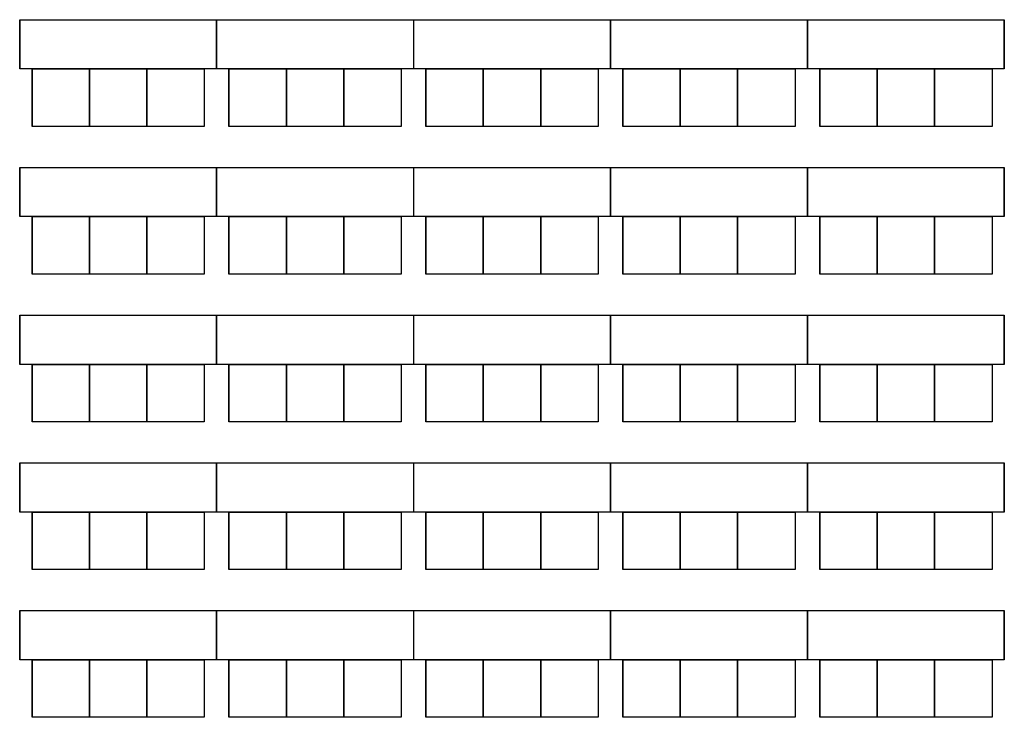
# Model space of a CAD drawing. Extents: x -12584 to -8243, y -3546 to -612.
# Drawn here: x -11498 to -11138, y -2253 to -1998 of the extents above; entities that cross this region are included whole.
import ezdxf

# ---------------------------------------------------------------- set-up
doc = ezdxf.new("R2010")
doc.units = 0
doc.header["$MEASUREMENT"] = 0

msp = doc.modelspace()

# ---------------------------------------------------------------- linework, layer by layer
for p, q in [((-11498.25, -2016.43), (-11498.25, -1998.43)), ((-11498.25, -1998.43), (-11426.25, -1998.43)), ((-11498.25, -1998.43), (-11498.25, -2016.43)), ((-11426.25, -2016.43), (-11426.25, -1998.43)), ((-11426.25, -1998.43), (-11354.25, -1998.43)), ((-11426.25, -1998.43), (-11426.25, -2016.43)), ((-11354.25, -1998.43), (-11354.25, -2016.43)), ((-11354.25, -1998.43), (-11282.25, -1998.43)), ((-11354.25, -1998.43), (-11354.25, -2016.43)), ((-11282.25, -2016.43), (-11282.25, -1998.43)), ((-11282.25, -1998.43), (-11210.25, -1998.43)), ((-11282.25, -1998.43), (-11282.25, -2016.43)), ((-11210.25, -2016.43), (-11210.25, -1998.43)), ((-11210.25, -1998.43), (-11210.25, -2016.43)), ((-11210.25, -2016.43), (-11210.25, -1998.43)), ((-11210.25, -1998.43), (-11138.25, -1998.43)), ((-11210.25, -1998.43), (-11210.25, -2016.43)), ((-11138.25, -2016.43), (-11138.25, -1998.43)), ((-11138.25, -1998.43), (-11138.25, -2016.43)), ((-11426.25, -2016.43), (-11498.25, -2016.43)), ((-11493.75, -2016.43), (-11493.75, -2037.43)), ((-11493.75, -2016.43), (-11472.75, -2016.43)), ((-11493.75, -2037.43), (-11493.75, -2016.43)), ((-11493.75, -2016.43), (-11493.75, -2037.43)), ((-11493.75, -2016.43), (-11472.75, -2016.43)), ((-11493.75, -2037.43), (-11493.75, -2016.43)), ((-11472.75, -2016.43), (-11472.75, -2037.43)), ((-11472.75, -2016.43), (-11451.75, -2016.43)), ((-11472.75, -2037.43), (-11472.75, -2016.43)), ((-11472.75, -2016.43), (-11451.75, -2016.43)), ((-11472.75, -2037.43), (-11472.75, -2016.43)), ((-11472.75, -2016.43), (-11472.75, -2037.43)), ((-11472.75, -2016.43), (-11451.75, -2016.43)), ((-11472.75, -2037.43), (-11472.75, -2016.43)), ((-11472.75, -2016.43), (-11451.75, -2016.43)), ((-11472.75, -2037.43), (-11472.75, -2016.43)), ((-11451.75, -2016.43), (-11451.75, -2037.43)), ((-11451.75, -2016.43), (-11451.75, -2037.43)), ((-11451.75, -2016.43), (-11430.75, -2016.43)), ((-11451.75, -2037.43), (-11451.75, -2016.43)), ((-11451.75, -2016.43), (-11451.75, -2037.43)), ((-11451.75, -2016.43), (-11451.75, -2037.43)), ((-11451.75, -2016.43), (-11430.75, -2016.43)), ((-11451.75, -2037.43), (-11451.75, -2016.43)), ((-11430.75, -2016.43), (-11430.75, -2037.43)), ((-11430.75, -2016.43), (-11430.75, -2037.43)), ((-11354.25, -2016.43), (-11426.25, -2016.43)), ((-11421.75, -2016.43), (-11421.75, -2037.43)), ((-11421.75, -2016.43), (-11400.75, -2016.43)), ((-11421.75, -2037.43), (-11421.75, -2016.43)), ((-11421.75, -2016.43), (-11421.75, -2037.43)), ((-11421.75, -2016.43), (-11400.75, -2016.43)), ((-11421.75, -2037.43), (-11421.75, -2016.43)), ((-11400.75, -2016.43), (-11400.75, -2037.43)), ((-11400.75, -2016.43), (-11379.75, -2016.43)), ((-11400.75, -2037.43), (-11400.75, -2016.43)), ((-11400.75, -2016.43), (-11379.75, -2016.43)), ((-11400.75, -2037.43), (-11400.75, -2016.43)), ((-11400.75, -2016.43), (-11400.75, -2037.43)), ((-11400.75, -2016.43), (-11379.75, -2016.43)), ((-11400.75, -2037.43), (-11400.75, -2016.43)), ((-11400.75, -2016.43), (-11379.75, -2016.43)), ((-11400.75, -2037.43), (-11400.75, -2016.43)), ((-11379.75, -2016.43), (-11379.75, -2037.43)), ((-11379.75, -2016.43), (-11379.75, -2037.43)), ((-11379.75, -2016.43), (-11358.75, -2016.43)), ((-11379.75, -2037.43), (-11379.75, -2016.43)), ((-11379.75, -2016.43), (-11379.75, -2037.43)), ((-11379.75, -2016.43), (-11379.75, -2037.43)), ((-11379.75, -2016.43), (-11358.75, -2016.43)), ((-11379.75, -2037.43), (-11379.75, -2016.43)), ((-11358.75, -2016.43), (-11358.75, -2037.43)), ((-11358.75, -2016.43), (-11358.75, -2037.43)), ((-11282.25, -2016.43), (-11354.25, -2016.43)), ((-11349.75, -2016.43), (-11349.75, -2037.43)), ((-11349.75, -2016.43), (-11328.75, -2016.43)), ((-11349.75, -2037.43), (-11349.75, -2016.43)), ((-11349.75, -2016.43), (-11349.75, -2037.43)), ((-11349.75, -2016.43), (-11328.75, -2016.43)), ((-11349.75, -2037.43), (-11349.75, -2016.43)), ((-11328.75, -2016.43), (-11328.75, -2037.43)), ((-11328.75, -2016.43), (-11307.75, -2016.43)), ((-11328.75, -2037.43), (-11328.75, -2016.43)), ((-11328.75, -2016.43), (-11307.75, -2016.43)), ((-11328.75, -2037.43), (-11328.75, -2016.43)), ((-11328.75, -2016.43), (-11328.75, -2037.43)), ((-11328.75, -2016.43), (-11307.75, -2016.43)), ((-11328.75, -2037.43), (-11328.75, -2016.43)), ((-11328.75, -2016.43), (-11307.75, -2016.43)), ((-11328.75, -2037.43), (-11328.75, -2016.43)), ((-11307.75, -2016.43), (-11307.75, -2037.43)), ((-11307.75, -2016.43), (-11307.75, -2037.43)), ((-11307.75, -2016.43), (-11286.75, -2016.43)), ((-11307.75, -2037.43), (-11307.75, -2016.43)), ((-11307.75, -2016.43), (-11307.75, -2037.43)), ((-11307.75, -2016.43), (-11307.75, -2037.43)), ((-11307.75, -2016.43), (-11286.75, -2016.43)), ((-11307.75, -2037.43), (-11307.75, -2016.43)), ((-11286.75, -2016.43), (-11286.75, -2037.43)), ((-11286.75, -2016.43), (-11286.75, -2037.43)), ((-11210.25, -2016.43), (-11282.25, -2016.43)), ((-11277.75, -2016.43), (-11277.75, -2037.43)), ((-11277.75, -2016.43), (-11256.75, -2016.43)), ((-11277.75, -2037.43), (-11277.75, -2016.43)), ((-11277.75, -2016.43), (-11277.75, -2037.43)), ((-11277.75, -2016.43), (-11256.75, -2016.43)), ((-11277.75, -2037.43), (-11277.75, -2016.43)), ((-11256.75, -2016.43), (-11256.75, -2037.43)), ((-11256.75, -2016.43), (-11235.75, -2016.43)), ((-11256.75, -2037.43), (-11256.75, -2016.43)), ((-11256.75, -2016.43), (-11235.75, -2016.43)), ((-11256.75, -2037.43), (-11256.75, -2016.43)), ((-11256.75, -2016.43), (-11256.75, -2037.43)), ((-11256.75, -2016.43), (-11235.75, -2016.43)), ((-11256.75, -2037.43), (-11256.75, -2016.43)), ((-11256.75, -2016.43), (-11235.75, -2016.43)), ((-11256.75, -2037.43), (-11256.75, -2016.43)), ((-11235.75, -2016.43), (-11235.75, -2037.43)), ((-11235.75, -2016.43), (-11235.75, -2037.43)), ((-11235.75, -2016.43), (-11214.75, -2016.43)), ((-11235.75, -2037.43), (-11235.75, -2016.43)), ((-11235.75, -2016.43), (-11235.75, -2037.43)), ((-11235.75, -2016.43), (-11235.75, -2037.43)), ((-11235.75, -2016.43), (-11214.75, -2016.43)), ((-11235.75, -2037.43), (-11235.75, -2016.43)), ((-11214.75, -2016.43), (-11214.75, -2037.43)), ((-11214.75, -2016.43), (-11214.75, -2037.43)), ((-11138.25, -2016.43), (-11210.25, -2016.43)), ((-11205.75, -2016.43), (-11205.75, -2037.43)), ((-11205.75, -2016.43), (-11184.75, -2016.43)), ((-11205.75, -2037.43), (-11205.75, -2016.43)), ((-11205.75, -2016.43), (-11205.75, -2037.43)), ((-11205.75, -2016.43), (-11184.75, -2016.43)), ((-11205.75, -2037.43), (-11205.75, -2016.43)), ((-11184.75, -2016.43), (-11184.75, -2037.43)), ((-11184.75, -2016.43), (-11163.75, -2016.43)), ((-11184.75, -2037.43), (-11184.75, -2016.43)), ((-11184.75, -2016.43), (-11163.75, -2016.43)), ((-11184.75, -2037.43), (-11184.75, -2016.43)), ((-11184.75, -2016.43), (-11184.75, -2037.43)), ((-11184.75, -2016.43), (-11163.75, -2016.43)), ((-11184.75, -2037.43), (-11184.75, -2016.43)), ((-11184.75, -2016.43), (-11163.75, -2016.43)), ((-11184.75, -2037.43), (-11184.75, -2016.43)), ((-11163.75, -2016.43), (-11163.75, -2037.43)), ((-11163.75, -2016.43), (-11163.75, -2037.43)), ((-11163.75, -2016.43), (-11142.75, -2016.43)), ((-11163.75, -2037.43), (-11163.75, -2016.43)), ((-11163.75, -2016.43), (-11163.75, -2037.43)), ((-11163.75, -2016.43), (-11163.75, -2037.43)), ((-11163.75, -2016.43), (-11142.75, -2016.43)), ((-11163.75, -2037.43), (-11163.75, -2016.43)), ((-11142.75, -2016.43), (-11142.75, -2037.43)), ((-11142.75, -2016.43), (-11142.75, -2037.43)), ((-11472.75, -2037.43), (-11493.75, -2037.43)), ((-11472.75, -2037.43), (-11493.75, -2037.43)), ((-11451.75, -2037.43), (-11472.75, -2037.43)), ((-11451.75, -2037.43), (-11472.75, -2037.43)), ((-11451.75, -2037.43), (-11472.75, -2037.43)), ((-11451.75, -2037.43), (-11472.75, -2037.43)), ((-11430.75, -2037.43), (-11451.75, -2037.43)), ((-11430.75, -2037.43), (-11451.75, -2037.43)), ((-11400.75, -2037.43), (-11421.75, -2037.43)), ((-11400.75, -2037.43), (-11421.75, -2037.43)), ((-11379.75, -2037.43), (-11400.75, -2037.43)), ((-11379.75, -2037.43), (-11400.75, -2037.43)), ((-11379.75, -2037.43), (-11400.75, -2037.43)), ((-11379.75, -2037.43), (-11400.75, -2037.43)), ((-11358.75, -2037.43), (-11379.75, -2037.43)), ((-11358.75, -2037.43), (-11379.75, -2037.43)), ((-11328.75, -2037.43), (-11349.75, -2037.43)), ((-11328.75, -2037.43), (-11349.75, -2037.43)), ((-11307.75, -2037.43), (-11328.75, -2037.43)), ((-11307.75, -2037.43), (-11328.75, -2037.43)), ((-11307.75, -2037.43), (-11328.75, -2037.43)), ((-11307.75, -2037.43), (-11328.75, -2037.43)), ((-11286.75, -2037.43), (-11307.75, -2037.43)), ((-11286.75, -2037.43), (-11307.75, -2037.43)), ((-11256.75, -2037.43), (-11277.75, -2037.43)), ((-11256.75, -2037.43), (-11277.75, -2037.43)), ((-11235.75, -2037.43), (-11256.75, -2037.43)), ((-11235.75, -2037.43), (-11256.75, -2037.43)), ((-11235.75, -2037.43), (-11256.75, -2037.43)), ((-11235.75, -2037.43), (-11256.75, -2037.43)), ((-11214.75, -2037.43), (-11235.75, -2037.43)), ((-11214.75, -2037.43), (-11235.75, -2037.43)), ((-11184.75, -2037.43), (-11205.75, -2037.43)), ((-11184.75, -2037.43), (-11205.75, -2037.43)), ((-11163.75, -2037.43), (-11184.75, -2037.43)), ((-11163.75, -2037.43), (-11184.75, -2037.43)), ((-11163.75, -2037.43), (-11184.75, -2037.43)), ((-11163.75, -2037.43), (-11184.75, -2037.43)), ((-11142.75, -2037.43), (-11163.75, -2037.43)), ((-11142.75, -2037.43), (-11163.75, -2037.43)), ((-11498.25, -2070.43), (-11498.25, -2052.43)), ((-11498.25, -2052.43), (-11426.25, -2052.43)), ((-11498.25, -2052.43), (-11498.25, -2070.43)), ((-11426.25, -2070.43), (-11426.25, -2052.43)), ((-11426.25, -2052.43), (-11354.25, -2052.43)), ((-11426.25, -2052.43), (-11426.25, -2070.43)), ((-11354.25, -2052.43), (-11354.25, -2070.43)), ((-11354.25, -2052.43), (-11282.25, -2052.43)), ((-11354.25, -2052.43), (-11354.25, -2070.43)), ((-11282.25, -2070.43), (-11282.25, -2052.43)), ((-11282.25, -2052.43), (-11210.25, -2052.43)), ((-11282.25, -2052.43), (-11282.25, -2070.43)), ((-11210.25, -2070.43), (-11210.25, -2052.43)), ((-11210.25, -2052.43), (-11210.25, -2070.43)), ((-11210.25, -2070.43), (-11210.25, -2052.43)), ((-11210.25, -2052.43), (-11138.25, -2052.43)), ((-11210.25, -2052.43), (-11210.25, -2070.43)), ((-11138.25, -2070.43), (-11138.25, -2052.43)), ((-11138.25, -2052.43), (-11138.25, -2070.43)), ((-11426.25, -2070.43), (-11498.25, -2070.43)), ((-11493.75, -2070.43), (-11493.75, -2091.43)), ((-11493.75, -2070.43), (-11472.75, -2070.43)), ((-11493.75, -2091.43), (-11493.75, -2070.43)), ((-11493.75, -2070.43), (-11493.75, -2091.43)), ((-11493.75, -2070.43), (-11472.75, -2070.43)), ((-11493.75, -2091.43), (-11493.75, -2070.43)), ((-11472.75, -2070.43), (-11472.75, -2091.43)), ((-11472.75, -2070.43), (-11451.75, -2070.43)), ((-11472.75, -2091.43), (-11472.75, -2070.43)), ((-11472.75, -2070.43), (-11451.75, -2070.43)), ((-11472.75, -2091.43), (-11472.75, -2070.43)), ((-11472.75, -2070.43), (-11472.75, -2091.43)), ((-11472.75, -2070.43), (-11451.75, -2070.43)), ((-11472.75, -2091.43), (-11472.75, -2070.43)), ((-11472.75, -2070.43), (-11451.75, -2070.43)), ((-11472.75, -2091.43), (-11472.75, -2070.43)), ((-11451.75, -2070.43), (-11451.75, -2091.43)), ((-11451.75, -2070.43), (-11451.75, -2091.43)), ((-11451.75, -2070.43), (-11430.75, -2070.43)), ((-11451.75, -2091.43), (-11451.75, -2070.43)), ((-11451.75, -2070.43), (-11451.75, -2091.43)), ((-11451.75, -2070.43), (-11451.75, -2091.43)), ((-11451.75, -2070.43), (-11430.75, -2070.43)), ((-11451.75, -2091.43), (-11451.75, -2070.43)), ((-11430.75, -2070.43), (-11430.75, -2091.43)), ((-11430.75, -2070.43), (-11430.75, -2091.43)), ((-11354.25, -2070.43), (-11426.25, -2070.43)), ((-11421.75, -2070.43), (-11421.75, -2091.43)), ((-11421.75, -2070.43), (-11400.75, -2070.43)), ((-11421.75, -2091.43), (-11421.75, -2070.43)), ((-11421.75, -2070.43), (-11421.75, -2091.43)), ((-11421.75, -2070.43), (-11400.75, -2070.43)), ((-11421.75, -2091.43), (-11421.75, -2070.43)), ((-11400.75, -2070.43), (-11400.75, -2091.43)), ((-11400.75, -2070.43), (-11379.75, -2070.43)), ((-11400.75, -2091.43), (-11400.75, -2070.43)), ((-11400.75, -2070.43), (-11379.75, -2070.43)), ((-11400.75, -2091.43), (-11400.75, -2070.43)), ((-11400.75, -2070.43), (-11400.75, -2091.43)), ((-11400.75, -2070.43), (-11379.75, -2070.43)), ((-11400.75, -2091.43), (-11400.75, -2070.43)), ((-11400.75, -2070.43), (-11379.75, -2070.43)), ((-11400.75, -2091.43), (-11400.75, -2070.43)), ((-11379.75, -2070.43), (-11379.75, -2091.43)), ((-11379.75, -2070.43), (-11379.75, -2091.43)), ((-11379.75, -2070.43), (-11358.75, -2070.43)), ((-11379.75, -2091.43), (-11379.75, -2070.43)), ((-11379.75, -2070.43), (-11379.75, -2091.43)), ((-11379.75, -2070.43), (-11379.75, -2091.43)), ((-11379.75, -2070.43), (-11358.75, -2070.43)), ((-11379.75, -2091.43), (-11379.75, -2070.43)), ((-11358.75, -2070.43), (-11358.75, -2091.43)), ((-11358.75, -2070.43), (-11358.75, -2091.43)), ((-11282.25, -2070.43), (-11354.25, -2070.43)), ((-11349.75, -2070.43), (-11349.75, -2091.43)), ((-11349.75, -2070.43), (-11328.75, -2070.43)), ((-11349.75, -2091.43), (-11349.75, -2070.43)), ((-11349.75, -2070.43), (-11349.75, -2091.43)), ((-11349.75, -2070.43), (-11328.75, -2070.43)), ((-11349.75, -2091.43), (-11349.75, -2070.43)), ((-11328.75, -2070.43), (-11328.75, -2091.43)), ((-11328.75, -2070.43), (-11307.75, -2070.43)), ((-11328.75, -2091.43), (-11328.75, -2070.43)), ((-11328.75, -2070.43), (-11307.75, -2070.43)), ((-11328.75, -2091.43), (-11328.75, -2070.43)), ((-11328.75, -2070.43), (-11328.75, -2091.43)), ((-11328.75, -2070.43), (-11307.75, -2070.43)), ((-11328.75, -2091.43), (-11328.75, -2070.43)), ((-11328.75, -2070.43), (-11307.75, -2070.43)), ((-11328.75, -2091.43), (-11328.75, -2070.43)), ((-11307.75, -2070.43), (-11307.75, -2091.43)), ((-11307.75, -2070.43), (-11307.75, -2091.43)), ((-11307.75, -2070.43), (-11286.75, -2070.43)), ((-11307.75, -2091.43), (-11307.75, -2070.43)), ((-11307.75, -2070.43), (-11307.75, -2091.43)), ((-11307.75, -2070.43), (-11307.75, -2091.43)), ((-11307.75, -2070.43), (-11286.75, -2070.43)), ((-11307.75, -2091.43), (-11307.75, -2070.43)), ((-11286.75, -2070.43), (-11286.75, -2091.43)), ((-11286.75, -2070.43), (-11286.75, -2091.43)), ((-11210.25, -2070.43), (-11282.25, -2070.43)), ((-11277.75, -2070.43), (-11277.75, -2091.43)), ((-11277.75, -2070.43), (-11256.75, -2070.43)), ((-11277.75, -2091.43), (-11277.75, -2070.43)), ((-11277.75, -2070.43), (-11277.75, -2091.43)), ((-11277.75, -2070.43), (-11256.75, -2070.43)), ((-11277.75, -2091.43), (-11277.75, -2070.43)), ((-11256.75, -2070.43), (-11256.75, -2091.43)), ((-11256.75, -2070.43), (-11235.75, -2070.43)), ((-11256.75, -2091.43), (-11256.75, -2070.43)), ((-11256.75, -2070.43), (-11235.75, -2070.43)), ((-11256.75, -2091.43), (-11256.75, -2070.43)), ((-11256.75, -2070.43), (-11256.75, -2091.43)), ((-11256.75, -2070.43), (-11235.75, -2070.43)), ((-11256.75, -2091.43), (-11256.75, -2070.43)), ((-11256.75, -2070.43), (-11235.75, -2070.43)), ((-11256.75, -2091.43), (-11256.75, -2070.43)), ((-11235.75, -2070.43), (-11235.75, -2091.43)), ((-11235.75, -2070.43), (-11235.75, -2091.43)), ((-11235.75, -2070.43), (-11214.75, -2070.43)), ((-11235.75, -2091.43), (-11235.75, -2070.43)), ((-11235.75, -2070.43), (-11235.75, -2091.43)), ((-11235.75, -2070.43), (-11235.75, -2091.43)), ((-11235.75, -2070.43), (-11214.75, -2070.43)), ((-11235.75, -2091.43), (-11235.75, -2070.43)), ((-11214.75, -2070.43), (-11214.75, -2091.43)), ((-11214.75, -2070.43), (-11214.75, -2091.43)), ((-11138.25, -2070.43), (-11210.25, -2070.43)), ((-11205.75, -2070.43), (-11205.75, -2091.43)), ((-11205.75, -2070.43), (-11184.75, -2070.43)), ((-11205.75, -2091.43), (-11205.75, -2070.43)), ((-11205.75, -2070.43), (-11205.75, -2091.43)), ((-11205.75, -2070.43), (-11184.75, -2070.43)), ((-11205.75, -2091.43), (-11205.75, -2070.43)), ((-11184.75, -2070.43), (-11184.75, -2091.43)), ((-11184.75, -2070.43), (-11163.75, -2070.43)), ((-11184.75, -2091.43), (-11184.75, -2070.43)), ((-11184.75, -2070.43), (-11163.75, -2070.43)), ((-11184.75, -2091.43), (-11184.75, -2070.43)), ((-11184.75, -2070.43), (-11184.75, -2091.43)), ((-11184.75, -2070.43), (-11163.75, -2070.43)), ((-11184.75, -2091.43), (-11184.75, -2070.43)), ((-11184.75, -2070.43), (-11163.75, -2070.43)), ((-11184.75, -2091.43), (-11184.75, -2070.43)), ((-11163.75, -2070.43), (-11163.75, -2091.43)), ((-11163.75, -2070.43), (-11163.75, -2091.43)), ((-11163.75, -2070.43), (-11142.75, -2070.43)), ((-11163.75, -2091.43), (-11163.75, -2070.43)), ((-11163.75, -2070.43), (-11163.75, -2091.43)), ((-11163.75, -2070.43), (-11163.75, -2091.43)), ((-11163.75, -2070.43), (-11142.75, -2070.43)), ((-11163.75, -2091.43), (-11163.75, -2070.43)), ((-11142.75, -2070.43), (-11142.75, -2091.43)), ((-11142.75, -2070.43), (-11142.75, -2091.43)), ((-11472.75, -2091.43), (-11493.75, -2091.43)), ((-11472.75, -2091.43), (-11493.75, -2091.43)), ((-11451.75, -2091.43), (-11472.75, -2091.43)), ((-11451.75, -2091.43), (-11472.75, -2091.43)), ((-11451.75, -2091.43), (-11472.75, -2091.43)), ((-11451.75, -2091.43), (-11472.75, -2091.43)), ((-11430.75, -2091.43), (-11451.75, -2091.43)), ((-11430.75, -2091.43), (-11451.75, -2091.43)), ((-11400.75, -2091.43), (-11421.75, -2091.43)), ((-11400.75, -2091.43), (-11421.75, -2091.43)), ((-11379.75, -2091.43), (-11400.75, -2091.43)), ((-11379.75, -2091.43), (-11400.75, -2091.43)), ((-11379.75, -2091.43), (-11400.75, -2091.43)), ((-11379.75, -2091.43), (-11400.75, -2091.43)), ((-11358.75, -2091.43), (-11379.75, -2091.43)), ((-11358.75, -2091.43), (-11379.75, -2091.43)), ((-11328.75, -2091.43), (-11349.75, -2091.43)), ((-11328.75, -2091.43), (-11349.75, -2091.43)), ((-11307.75, -2091.43), (-11328.75, -2091.43)), ((-11307.75, -2091.43), (-11328.75, -2091.43)), ((-11307.75, -2091.43), (-11328.75, -2091.43)), ((-11307.75, -2091.43), (-11328.75, -2091.43)), ((-11286.75, -2091.43), (-11307.75, -2091.43)), ((-11286.75, -2091.43), (-11307.75, -2091.43)), ((-11256.75, -2091.43), (-11277.75, -2091.43)), ((-11256.75, -2091.43), (-11277.75, -2091.43)), ((-11235.75, -2091.43), (-11256.75, -2091.43)), ((-11235.75, -2091.43), (-11256.75, -2091.43)), ((-11235.75, -2091.43), (-11256.75, -2091.43)), ((-11235.75, -2091.43), (-11256.75, -2091.43)), ((-11214.75, -2091.43), (-11235.75, -2091.43)), ((-11214.75, -2091.43), (-11235.75, -2091.43)), ((-11184.75, -2091.43), (-11205.75, -2091.43)), ((-11184.75, -2091.43), (-11205.75, -2091.43)), ((-11163.75, -2091.43), (-11184.75, -2091.43)), ((-11163.75, -2091.43), (-11184.75, -2091.43)), ((-11163.75, -2091.43), (-11184.75, -2091.43)), ((-11163.75, -2091.43), (-11184.75, -2091.43)), ((-11142.75, -2091.43), (-11163.75, -2091.43)), ((-11142.75, -2091.43), (-11163.75, -2091.43)), ((-11498.25, -2124.43), (-11498.25, -2106.43)), ((-11498.25, -2106.43), (-11426.25, -2106.43)), ((-11498.25, -2106.43), (-11498.25, -2124.43)), ((-11426.25, -2124.43), (-11426.25, -2106.43)), ((-11426.25, -2106.43), (-11354.25, -2106.43)), ((-11426.25, -2106.43), (-11426.25, -2124.43)), ((-11354.25, -2106.43), (-11354.25, -2124.43)), ((-11354.25, -2106.43), (-11282.25, -2106.43)), ((-11354.25, -2106.43), (-11354.25, -2124.43)), ((-11282.25, -2124.43), (-11282.25, -2106.43)), ((-11282.25, -2106.43), (-11210.25, -2106.43)), ((-11282.25, -2106.43), (-11282.25, -2124.43)), ((-11210.25, -2124.43), (-11210.25, -2106.43)), ((-11210.25, -2106.43), (-11210.25, -2124.43)), ((-11210.25, -2124.43), (-11210.25, -2106.43)), ((-11210.25, -2106.43), (-11138.25, -2106.43)), ((-11210.25, -2106.43), (-11210.25, -2124.43)), ((-11138.25, -2124.43), (-11138.25, -2106.43)), ((-11138.25, -2106.43), (-11138.25, -2124.43)), ((-11426.25, -2124.43), (-11498.25, -2124.43)), ((-11493.75, -2124.43), (-11493.75, -2145.43)), ((-11493.75, -2124.43), (-11472.75, -2124.43)), ((-11493.75, -2145.43), (-11493.75, -2124.43)), ((-11493.75, -2124.43), (-11493.75, -2145.43)), ((-11493.75, -2124.43), (-11472.75, -2124.43)), ((-11493.75, -2145.43), (-11493.75, -2124.43)), ((-11472.75, -2124.43), (-11472.75, -2145.43)), ((-11472.75, -2124.43), (-11451.75, -2124.43)), ((-11472.75, -2145.43), (-11472.75, -2124.43)), ((-11472.75, -2124.43), (-11451.75, -2124.43)), ((-11472.75, -2145.43), (-11472.75, -2124.43)), ((-11472.75, -2124.43), (-11472.75, -2145.43)), ((-11472.75, -2124.43), (-11451.75, -2124.43)), ((-11472.75, -2145.43), (-11472.75, -2124.43)), ((-11472.75, -2124.43), (-11451.75, -2124.43)), ((-11472.75, -2145.43), (-11472.75, -2124.43)), ((-11451.75, -2124.43), (-11451.75, -2145.43)), ((-11451.75, -2124.43), (-11451.75, -2145.43)), ((-11451.75, -2124.43), (-11430.75, -2124.43)), ((-11451.75, -2145.43), (-11451.75, -2124.43)), ((-11451.75, -2124.43), (-11451.75, -2145.43)), ((-11451.75, -2124.43), (-11451.75, -2145.43)), ((-11451.75, -2124.43), (-11430.75, -2124.43)), ((-11451.75, -2145.43), (-11451.75, -2124.43)), ((-11430.75, -2124.43), (-11430.75, -2145.43)), ((-11430.75, -2124.43), (-11430.75, -2145.43)), ((-11354.25, -2124.43), (-11426.25, -2124.43)), ((-11421.75, -2124.43), (-11421.75, -2145.43)), ((-11421.75, -2124.43), (-11400.75, -2124.43)), ((-11421.75, -2145.43), (-11421.75, -2124.43)), ((-11421.75, -2124.43), (-11421.75, -2145.43)), ((-11421.75, -2124.43), (-11400.75, -2124.43)), ((-11421.75, -2145.43), (-11421.75, -2124.43)), ((-11400.75, -2124.43), (-11400.75, -2145.43)), ((-11400.75, -2124.43), (-11379.75, -2124.43)), ((-11400.75, -2145.43), (-11400.75, -2124.43)), ((-11400.75, -2124.43), (-11379.75, -2124.43)), ((-11400.75, -2145.43), (-11400.75, -2124.43)), ((-11400.75, -2124.43), (-11400.75, -2145.43)), ((-11400.75, -2124.43), (-11379.75, -2124.43)), ((-11400.75, -2145.43), (-11400.75, -2124.43)), ((-11400.75, -2124.43), (-11379.75, -2124.43)), ((-11400.75, -2145.43), (-11400.75, -2124.43)), ((-11379.75, -2124.43), (-11379.75, -2145.43)), ((-11379.75, -2124.43), (-11379.75, -2145.43)), ((-11379.75, -2124.43), (-11358.75, -2124.43)), ((-11379.75, -2145.43), (-11379.75, -2124.43)), ((-11379.75, -2124.43), (-11379.75, -2145.43)), ((-11379.75, -2124.43), (-11379.75, -2145.43)), ((-11379.75, -2124.43), (-11358.75, -2124.43)), ((-11379.75, -2145.43), (-11379.75, -2124.43)), ((-11358.75, -2124.43), (-11358.75, -2145.43)), ((-11358.75, -2124.43), (-11358.75, -2145.43)), ((-11282.25, -2124.43), (-11354.25, -2124.43)), ((-11349.75, -2124.43), (-11349.75, -2145.43)), ((-11349.75, -2124.43), (-11328.75, -2124.43)), ((-11349.75, -2145.43), (-11349.75, -2124.43)), ((-11349.75, -2124.43), (-11349.75, -2145.43)), ((-11349.75, -2124.43), (-11328.75, -2124.43)), ((-11349.75, -2145.43), (-11349.75, -2124.43)), ((-11328.75, -2124.43), (-11328.75, -2145.43)), ((-11328.75, -2124.43), (-11307.75, -2124.43)), ((-11328.75, -2145.43), (-11328.75, -2124.43)), ((-11328.75, -2124.43), (-11307.75, -2124.43)), ((-11328.75, -2145.43), (-11328.75, -2124.43)), ((-11328.75, -2124.43), (-11328.75, -2145.43)), ((-11328.75, -2124.43), (-11307.75, -2124.43)), ((-11328.75, -2145.43), (-11328.75, -2124.43)), ((-11328.75, -2124.43), (-11307.75, -2124.43)), ((-11328.75, -2145.43), (-11328.75, -2124.43)), ((-11307.75, -2124.43), (-11307.75, -2145.43)), ((-11307.75, -2124.43), (-11307.75, -2145.43)), ((-11307.75, -2124.43), (-11286.75, -2124.43)), ((-11307.75, -2145.43), (-11307.75, -2124.43)), ((-11307.75, -2124.43), (-11307.75, -2145.43)), ((-11307.75, -2124.43), (-11307.75, -2145.43)), ((-11307.75, -2124.43), (-11286.75, -2124.43)), ((-11307.75, -2145.43), (-11307.75, -2124.43)), ((-11286.75, -2124.43), (-11286.75, -2145.43)), ((-11286.75, -2124.43), (-11286.75, -2145.43)), ((-11210.25, -2124.43), (-11282.25, -2124.43)), ((-11277.75, -2124.43), (-11277.75, -2145.43)), ((-11277.75, -2124.43), (-11256.75, -2124.43)), ((-11277.75, -2145.43), (-11277.75, -2124.43)), ((-11277.75, -2124.43), (-11277.75, -2145.43)), ((-11277.75, -2124.43), (-11256.75, -2124.43)), ((-11277.75, -2145.43), (-11277.75, -2124.43)), ((-11256.75, -2124.43), (-11256.75, -2145.43)), ((-11256.75, -2124.43), (-11235.75, -2124.43)), ((-11256.75, -2145.43), (-11256.75, -2124.43)), ((-11256.75, -2124.43), (-11235.75, -2124.43)), ((-11256.75, -2145.43), (-11256.75, -2124.43)), ((-11256.75, -2124.43), (-11256.75, -2145.43)), ((-11256.75, -2124.43), (-11235.75, -2124.43)), ((-11256.75, -2145.43), (-11256.75, -2124.43)), ((-11256.75, -2124.43), (-11235.75, -2124.43)), ((-11256.75, -2145.43), (-11256.75, -2124.43)), ((-11235.75, -2124.43), (-11235.75, -2145.43)), ((-11235.75, -2124.43), (-11235.75, -2145.43)), ((-11235.75, -2124.43), (-11214.75, -2124.43)), ((-11235.75, -2145.43), (-11235.75, -2124.43)), ((-11235.75, -2124.43), (-11235.75, -2145.43)), ((-11235.75, -2124.43), (-11235.75, -2145.43)), ((-11235.75, -2124.43), (-11214.75, -2124.43)), ((-11235.75, -2145.43), (-11235.75, -2124.43)), ((-11214.75, -2124.43), (-11214.75, -2145.43)), ((-11214.75, -2124.43), (-11214.75, -2145.43)), ((-11138.25, -2124.43), (-11210.25, -2124.43)), ((-11205.75, -2124.43), (-11205.75, -2145.43)), ((-11205.75, -2124.43), (-11184.75, -2124.43)), ((-11205.75, -2145.43), (-11205.75, -2124.43)), ((-11205.75, -2124.43), (-11205.75, -2145.43)), ((-11205.75, -2124.43), (-11184.75, -2124.43)), ((-11205.75, -2145.43), (-11205.75, -2124.43)), ((-11184.75, -2124.43), (-11184.75, -2145.43)), ((-11184.75, -2124.43), (-11163.75, -2124.43)), ((-11184.75, -2145.43), (-11184.75, -2124.43)), ((-11184.75, -2124.43), (-11163.75, -2124.43)), ((-11184.75, -2145.43), (-11184.75, -2124.43)), ((-11184.75, -2124.43), (-11184.75, -2145.43)), ((-11184.75, -2124.43), (-11163.75, -2124.43)), ((-11184.75, -2145.43), (-11184.75, -2124.43)), ((-11184.75, -2124.43), (-11163.75, -2124.43)), ((-11184.75, -2145.43), (-11184.75, -2124.43)), ((-11163.75, -2124.43), (-11163.75, -2145.43)), ((-11163.75, -2124.43), (-11163.75, -2145.43)), ((-11163.75, -2124.43), (-11142.75, -2124.43)), ((-11163.75, -2145.43), (-11163.75, -2124.43)), ((-11163.75, -2124.43), (-11163.75, -2145.43)), ((-11163.75, -2124.43), (-11163.75, -2145.43)), ((-11163.75, -2124.43), (-11142.75, -2124.43)), ((-11163.75, -2145.43), (-11163.75, -2124.43)), ((-11142.75, -2124.43), (-11142.75, -2145.43)), ((-11142.75, -2124.43), (-11142.75, -2145.43)), ((-11472.75, -2145.43), (-11493.75, -2145.43)), ((-11472.75, -2145.43), (-11493.75, -2145.43)), ((-11451.75, -2145.43), (-11472.75, -2145.43)), ((-11451.75, -2145.43), (-11472.75, -2145.43)), ((-11451.75, -2145.43), (-11472.75, -2145.43)), ((-11451.75, -2145.43), (-11472.75, -2145.43)), ((-11430.75, -2145.43), (-11451.75, -2145.43)), ((-11430.75, -2145.43), (-11451.75, -2145.43)), ((-11400.75, -2145.43), (-11421.75, -2145.43)), ((-11400.75, -2145.43), (-11421.75, -2145.43)), ((-11379.75, -2145.43), (-11400.75, -2145.43)), ((-11379.75, -2145.43), (-11400.75, -2145.43)), ((-11379.75, -2145.43), (-11400.75, -2145.43)), ((-11379.75, -2145.43), (-11400.75, -2145.43)), ((-11358.75, -2145.43), (-11379.75, -2145.43)), ((-11358.75, -2145.43), (-11379.75, -2145.43)), ((-11328.75, -2145.43), (-11349.75, -2145.43)), ((-11328.75, -2145.43), (-11349.75, -2145.43)), ((-11307.75, -2145.43), (-11328.75, -2145.43)), ((-11307.75, -2145.43), (-11328.75, -2145.43)), ((-11307.75, -2145.43), (-11328.75, -2145.43)), ((-11307.75, -2145.43), (-11328.75, -2145.43)), ((-11286.75, -2145.43), (-11307.75, -2145.43)), ((-11286.75, -2145.43), (-11307.75, -2145.43)), ((-11256.75, -2145.43), (-11277.75, -2145.43)), ((-11256.75, -2145.43), (-11277.75, -2145.43)), ((-11235.75, -2145.43), (-11256.75, -2145.43)), ((-11235.75, -2145.43), (-11256.75, -2145.43)), ((-11235.75, -2145.43), (-11256.75, -2145.43)), ((-11235.75, -2145.43), (-11256.75, -2145.43)), ((-11214.75, -2145.43), (-11235.75, -2145.43)), ((-11214.75, -2145.43), (-11235.75, -2145.43)), ((-11184.75, -2145.43), (-11205.75, -2145.43)), ((-11184.75, -2145.43), (-11205.75, -2145.43)), ((-11163.75, -2145.43), (-11184.75, -2145.43)), ((-11163.75, -2145.43), (-11184.75, -2145.43)), ((-11163.75, -2145.43), (-11184.75, -2145.43)), ((-11163.75, -2145.43), (-11184.75, -2145.43)), ((-11142.75, -2145.43), (-11163.75, -2145.43)), ((-11142.75, -2145.43), (-11163.75, -2145.43)), ((-11498.25, -2178.43), (-11498.25, -2160.43)), ((-11498.25, -2160.43), (-11426.25, -2160.43)), ((-11498.25, -2160.43), (-11498.25, -2178.43)), ((-11426.25, -2178.43), (-11426.25, -2160.43)), ((-11426.25, -2160.43), (-11354.25, -2160.43)), ((-11426.25, -2160.43), (-11426.25, -2178.43)), ((-11354.25, -2160.43), (-11354.25, -2178.43)), ((-11354.25, -2160.43), (-11282.25, -2160.43)), ((-11354.25, -2160.43), (-11354.25, -2178.43)), ((-11282.25, -2178.43), (-11282.25, -2160.43)), ((-11282.25, -2160.43), (-11210.25, -2160.43)), ((-11282.25, -2160.43), (-11282.25, -2178.43)), ((-11210.25, -2178.43), (-11210.25, -2160.43)), ((-11210.25, -2160.43), (-11210.25, -2178.43)), ((-11210.25, -2178.43), (-11210.25, -2160.43)), ((-11210.25, -2160.43), (-11138.25, -2160.43)), ((-11210.25, -2160.43), (-11210.25, -2178.43)), ((-11138.25, -2178.43), (-11138.25, -2160.43)), ((-11138.25, -2160.43), (-11138.25, -2178.43)), ((-11426.25, -2178.43), (-11498.25, -2178.43)), ((-11493.75, -2178.43), (-11493.75, -2199.43)), ((-11493.75, -2178.43), (-11472.75, -2178.43)), ((-11493.75, -2199.43), (-11493.75, -2178.43)), ((-11493.75, -2178.43), (-11493.75, -2199.43)), ((-11493.75, -2178.43), (-11472.75, -2178.43)), ((-11493.75, -2199.43), (-11493.75, -2178.43)), ((-11472.75, -2178.43), (-11472.75, -2199.43)), ((-11472.75, -2178.43), (-11451.75, -2178.43)), ((-11472.75, -2199.43), (-11472.75, -2178.43)), ((-11472.75, -2178.43), (-11451.75, -2178.43)), ((-11472.75, -2199.43), (-11472.75, -2178.43)), ((-11472.75, -2178.43), (-11472.75, -2199.43)), ((-11472.75, -2178.43), (-11451.75, -2178.43)), ((-11472.75, -2199.43), (-11472.75, -2178.43)), ((-11472.75, -2178.43), (-11451.75, -2178.43)), ((-11472.75, -2199.43), (-11472.75, -2178.43)), ((-11451.75, -2178.43), (-11451.75, -2199.43)), ((-11451.75, -2178.43), (-11451.75, -2199.43)), ((-11451.75, -2178.43), (-11430.75, -2178.43)), ((-11451.75, -2199.43), (-11451.75, -2178.43)), ((-11451.75, -2178.43), (-11451.75, -2199.43)), ((-11451.75, -2178.43), (-11451.75, -2199.43)), ((-11451.75, -2178.43), (-11430.75, -2178.43)), ((-11451.75, -2199.43), (-11451.75, -2178.43)), ((-11430.75, -2178.43), (-11430.75, -2199.43)), ((-11430.75, -2178.43), (-11430.75, -2199.43)), ((-11354.25, -2178.43), (-11426.25, -2178.43)), ((-11421.75, -2178.43), (-11421.75, -2199.43)), ((-11421.75, -2178.43), (-11400.75, -2178.43)), ((-11421.75, -2199.43), (-11421.75, -2178.43)), ((-11421.75, -2178.43), (-11421.75, -2199.43)), ((-11421.75, -2178.43), (-11400.75, -2178.43)), ((-11421.75, -2199.43), (-11421.75, -2178.43)), ((-11400.75, -2178.43), (-11400.75, -2199.43)), ((-11400.75, -2178.43), (-11379.75, -2178.43)), ((-11400.75, -2199.43), (-11400.75, -2178.43)), ((-11400.75, -2178.43), (-11379.75, -2178.43)), ((-11400.75, -2199.43), (-11400.75, -2178.43)), ((-11400.75, -2178.43), (-11400.75, -2199.43)), ((-11400.75, -2178.43), (-11379.75, -2178.43)), ((-11400.75, -2199.43), (-11400.75, -2178.43)), ((-11400.75, -2178.43), (-11379.75, -2178.43)), ((-11400.75, -2199.43), (-11400.75, -2178.43)), ((-11379.75, -2178.43), (-11379.75, -2199.43)), ((-11379.75, -2178.43), (-11379.75, -2199.43)), ((-11379.75, -2178.43), (-11358.75, -2178.43)), ((-11379.75, -2199.43), (-11379.75, -2178.43)), ((-11379.75, -2178.43), (-11379.75, -2199.43)), ((-11379.75, -2178.43), (-11379.75, -2199.43)), ((-11379.75, -2178.43), (-11358.75, -2178.43)), ((-11379.75, -2199.43), (-11379.75, -2178.43)), ((-11358.75, -2178.43), (-11358.75, -2199.43)), ((-11358.75, -2178.43), (-11358.75, -2199.43)), ((-11282.25, -2178.43), (-11354.25, -2178.43)), ((-11349.75, -2178.43), (-11349.75, -2199.43)), ((-11349.75, -2178.43), (-11328.75, -2178.43)), ((-11349.75, -2199.43), (-11349.75, -2178.43)), ((-11349.75, -2178.43), (-11349.75, -2199.43)), ((-11349.75, -2178.43), (-11328.75, -2178.43)), ((-11349.75, -2199.43), (-11349.75, -2178.43)), ((-11328.75, -2178.43), (-11328.75, -2199.43)), ((-11328.75, -2178.43), (-11307.75, -2178.43)), ((-11328.75, -2199.43), (-11328.75, -2178.43)), ((-11328.75, -2178.43), (-11307.75, -2178.43)), ((-11328.75, -2199.43), (-11328.75, -2178.43)), ((-11328.75, -2178.43), (-11328.75, -2199.43)), ((-11328.75, -2178.43), (-11307.75, -2178.43)), ((-11328.75, -2199.43), (-11328.75, -2178.43)), ((-11328.75, -2178.43), (-11307.75, -2178.43)), ((-11328.75, -2199.43), (-11328.75, -2178.43)), ((-11307.75, -2178.43), (-11307.75, -2199.43)), ((-11307.75, -2178.43), (-11307.75, -2199.43)), ((-11307.75, -2178.43), (-11286.75, -2178.43)), ((-11307.75, -2199.43), (-11307.75, -2178.43)), ((-11307.75, -2178.43), (-11307.75, -2199.43)), ((-11307.75, -2178.43), (-11307.75, -2199.43)), ((-11307.75, -2178.43), (-11286.75, -2178.43)), ((-11307.75, -2199.43), (-11307.75, -2178.43)), ((-11286.75, -2178.43), (-11286.75, -2199.43)), ((-11286.75, -2178.43), (-11286.75, -2199.43)), ((-11210.25, -2178.43), (-11282.25, -2178.43)), ((-11277.75, -2178.43), (-11277.75, -2199.43)), ((-11277.75, -2178.43), (-11256.75, -2178.43)), ((-11277.75, -2199.43), (-11277.75, -2178.43)), ((-11277.75, -2178.43), (-11277.75, -2199.43)), ((-11277.75, -2178.43), (-11256.75, -2178.43)), ((-11277.75, -2199.43), (-11277.75, -2178.43)), ((-11256.75, -2178.43), (-11256.75, -2199.43)), ((-11256.75, -2178.43), (-11235.75, -2178.43)), ((-11256.75, -2199.43), (-11256.75, -2178.43)), ((-11256.75, -2178.43), (-11235.75, -2178.43)), ((-11256.75, -2199.43), (-11256.75, -2178.43)), ((-11256.75, -2178.43), (-11256.75, -2199.43)), ((-11256.75, -2178.43), (-11235.75, -2178.43)), ((-11256.75, -2199.43), (-11256.75, -2178.43)), ((-11256.75, -2178.43), (-11235.75, -2178.43)), ((-11256.75, -2199.43), (-11256.75, -2178.43)), ((-11235.75, -2178.43), (-11235.75, -2199.43)), ((-11235.75, -2178.43), (-11235.75, -2199.43)), ((-11235.75, -2178.43), (-11214.75, -2178.43)), ((-11235.75, -2199.43), (-11235.75, -2178.43)), ((-11235.75, -2178.43), (-11235.75, -2199.43)), ((-11235.75, -2178.43), (-11235.75, -2199.43)), ((-11235.75, -2178.43), (-11214.75, -2178.43)), ((-11235.75, -2199.43), (-11235.75, -2178.43)), ((-11214.75, -2178.43), (-11214.75, -2199.43)), ((-11214.75, -2178.43), (-11214.75, -2199.43)), ((-11138.25, -2178.43), (-11210.25, -2178.43)), ((-11205.75, -2178.43), (-11205.75, -2199.43)), ((-11205.75, -2178.43), (-11184.75, -2178.43)), ((-11205.75, -2199.43), (-11205.75, -2178.43)), ((-11205.75, -2178.43), (-11205.75, -2199.43)), ((-11205.75, -2178.43), (-11184.75, -2178.43)), ((-11205.75, -2199.43), (-11205.75, -2178.43)), ((-11184.75, -2178.43), (-11184.75, -2199.43)), ((-11184.75, -2178.43), (-11163.75, -2178.43)), ((-11184.75, -2199.43), (-11184.75, -2178.43)), ((-11184.75, -2178.43), (-11163.75, -2178.43)), ((-11184.75, -2199.43), (-11184.75, -2178.43)), ((-11184.75, -2178.43), (-11184.75, -2199.43)), ((-11184.75, -2178.43), (-11163.75, -2178.43)), ((-11184.75, -2199.43), (-11184.75, -2178.43)), ((-11184.75, -2178.43), (-11163.75, -2178.43)), ((-11184.75, -2199.43), (-11184.75, -2178.43)), ((-11163.75, -2178.43), (-11163.75, -2199.43)), ((-11163.75, -2178.43), (-11163.75, -2199.43)), ((-11163.75, -2178.43), (-11142.75, -2178.43)), ((-11163.75, -2199.43), (-11163.75, -2178.43)), ((-11163.75, -2178.43), (-11163.75, -2199.43)), ((-11163.75, -2178.43), (-11163.75, -2199.43)), ((-11163.75, -2178.43), (-11142.75, -2178.43)), ((-11163.75, -2199.43), (-11163.75, -2178.43)), ((-11142.75, -2178.43), (-11142.75, -2199.43)), ((-11142.75, -2178.43), (-11142.75, -2199.43)), ((-11472.75, -2199.43), (-11493.75, -2199.43)), ((-11472.75, -2199.43), (-11493.75, -2199.43)), ((-11451.75, -2199.43), (-11472.75, -2199.43)), ((-11451.75, -2199.43), (-11472.75, -2199.43)), ((-11451.75, -2199.43), (-11472.75, -2199.43)), ((-11451.75, -2199.43), (-11472.75, -2199.43)), ((-11430.75, -2199.43), (-11451.75, -2199.43)), ((-11430.75, -2199.43), (-11451.75, -2199.43)), ((-11400.75, -2199.43), (-11421.75, -2199.43)), ((-11400.75, -2199.43), (-11421.75, -2199.43)), ((-11379.75, -2199.43), (-11400.75, -2199.43)), ((-11379.75, -2199.43), (-11400.75, -2199.43)), ((-11379.75, -2199.43), (-11400.75, -2199.43)), ((-11379.75, -2199.43), (-11400.75, -2199.43)), ((-11358.75, -2199.43), (-11379.75, -2199.43)), ((-11358.75, -2199.43), (-11379.75, -2199.43)), ((-11328.75, -2199.43), (-11349.75, -2199.43)), ((-11328.75, -2199.43), (-11349.75, -2199.43)), ((-11307.75, -2199.43), (-11328.75, -2199.43)), ((-11307.75, -2199.43), (-11328.75, -2199.43)), ((-11307.75, -2199.43), (-11328.75, -2199.43)), ((-11307.75, -2199.43), (-11328.75, -2199.43)), ((-11286.75, -2199.43), (-11307.75, -2199.43)), ((-11286.75, -2199.43), (-11307.75, -2199.43)), ((-11256.75, -2199.43), (-11277.75, -2199.43)), ((-11256.75, -2199.43), (-11277.75, -2199.43)), ((-11235.75, -2199.43), (-11256.75, -2199.43)), ((-11235.75, -2199.43), (-11256.75, -2199.43)), ((-11235.75, -2199.43), (-11256.75, -2199.43)), ((-11235.75, -2199.43), (-11256.75, -2199.43)), ((-11214.75, -2199.43), (-11235.75, -2199.43)), ((-11214.75, -2199.43), (-11235.75, -2199.43)), ((-11184.75, -2199.43), (-11205.75, -2199.43)), ((-11184.75, -2199.43), (-11205.75, -2199.43)), ((-11163.75, -2199.43), (-11184.75, -2199.43)), ((-11163.75, -2199.43), (-11184.75, -2199.43)), ((-11163.75, -2199.43), (-11184.75, -2199.43)), ((-11163.75, -2199.43), (-11184.75, -2199.43)), ((-11142.75, -2199.43), (-11163.75, -2199.43)), ((-11142.75, -2199.43), (-11163.75, -2199.43)), ((-11498.25, -2232.43), (-11498.25, -2214.43)), ((-11498.25, -2214.43), (-11426.25, -2214.43)), ((-11498.25, -2214.43), (-11498.25, -2232.43)), ((-11426.25, -2232.43), (-11426.25, -2214.43)), ((-11426.25, -2214.43), (-11354.25, -2214.43)), ((-11426.25, -2214.43), (-11426.25, -2232.43)), ((-11354.25, -2214.43), (-11354.25, -2232.43)), ((-11354.25, -2214.43), (-11282.25, -2214.43)), ((-11354.25, -2214.43), (-11354.25, -2232.43)), ((-11282.25, -2232.43), (-11282.25, -2214.43)), ((-11282.25, -2214.43), (-11210.25, -2214.43)), ((-11282.25, -2214.43), (-11282.25, -2232.43)), ((-11210.25, -2232.43), (-11210.25, -2214.43)), ((-11210.25, -2214.43), (-11210.25, -2232.43)), ((-11210.25, -2232.43), (-11210.25, -2214.43)), ((-11210.25, -2214.43), (-11138.25, -2214.43)), ((-11210.25, -2214.43), (-11210.25, -2232.43)), ((-11138.25, -2232.43), (-11138.25, -2214.43)), ((-11138.25, -2214.43), (-11138.25, -2232.43)), ((-11426.25, -2232.43), (-11498.25, -2232.43)), ((-11493.75, -2232.43), (-11493.75, -2253.43)), ((-11493.75, -2232.43), (-11472.75, -2232.43)), ((-11493.75, -2253.43), (-11493.75, -2232.43)), ((-11493.75, -2232.43), (-11493.75, -2253.43)), ((-11493.75, -2232.43), (-11472.75, -2232.43)), ((-11493.75, -2253.43), (-11493.75, -2232.43)), ((-11472.75, -2232.43), (-11472.75, -2253.43)), ((-11472.75, -2232.43), (-11451.75, -2232.43)), ((-11472.75, -2253.43), (-11472.75, -2232.43)), ((-11472.75, -2232.43), (-11451.75, -2232.43)), ((-11472.75, -2253.43), (-11472.75, -2232.43)), ((-11472.75, -2232.43), (-11472.75, -2253.43)), ((-11472.75, -2232.43), (-11451.75, -2232.43)), ((-11472.75, -2253.43), (-11472.75, -2232.43)), ((-11472.75, -2232.43), (-11451.75, -2232.43)), ((-11472.75, -2253.43), (-11472.75, -2232.43)), ((-11451.75, -2232.43), (-11451.75, -2253.43)), ((-11451.75, -2232.43), (-11451.75, -2253.43)), ((-11451.75, -2232.43), (-11430.75, -2232.43)), ((-11451.75, -2253.43), (-11451.75, -2232.43)), ((-11451.75, -2232.43), (-11451.75, -2253.43)), ((-11451.75, -2232.43), (-11451.75, -2253.43)), ((-11451.75, -2232.43), (-11430.75, -2232.43)), ((-11451.75, -2253.43), (-11451.75, -2232.43)), ((-11430.75, -2232.43), (-11430.75, -2253.43)), ((-11430.75, -2232.43), (-11430.75, -2253.43)), ((-11354.25, -2232.43), (-11426.25, -2232.43)), ((-11421.75, -2232.43), (-11421.75, -2253.43)), ((-11421.75, -2232.43), (-11400.75, -2232.43)), ((-11421.75, -2253.43), (-11421.75, -2232.43)), ((-11421.75, -2232.43), (-11421.75, -2253.43)), ((-11421.75, -2232.43), (-11400.75, -2232.43)), ((-11421.75, -2253.43), (-11421.75, -2232.43)), ((-11400.75, -2232.43), (-11400.75, -2253.43)), ((-11400.75, -2232.43), (-11379.75, -2232.43)), ((-11400.75, -2253.43), (-11400.75, -2232.43)), ((-11400.75, -2232.43), (-11379.75, -2232.43)), ((-11400.75, -2253.43), (-11400.75, -2232.43)), ((-11400.75, -2232.43), (-11400.75, -2253.43)), ((-11400.75, -2232.43), (-11379.75, -2232.43)), ((-11400.75, -2253.43), (-11400.75, -2232.43)), ((-11400.75, -2232.43), (-11379.75, -2232.43)), ((-11400.75, -2253.43), (-11400.75, -2232.43)), ((-11379.75, -2232.43), (-11379.75, -2253.43)), ((-11379.75, -2232.43), (-11379.75, -2253.43)), ((-11379.75, -2232.43), (-11358.75, -2232.43)), ((-11379.75, -2253.43), (-11379.75, -2232.43)), ((-11379.75, -2232.43), (-11379.75, -2253.43)), ((-11379.75, -2232.43), (-11379.75, -2253.43)), ((-11379.75, -2232.43), (-11358.75, -2232.43)), ((-11379.75, -2253.43), (-11379.75, -2232.43)), ((-11358.75, -2232.43), (-11358.75, -2253.43)), ((-11358.75, -2232.43), (-11358.75, -2253.43)), ((-11282.25, -2232.43), (-11354.25, -2232.43)), ((-11349.75, -2232.43), (-11349.75, -2253.43)), ((-11349.75, -2232.43), (-11328.75, -2232.43)), ((-11349.75, -2253.43), (-11349.75, -2232.43)), ((-11349.75, -2232.43), (-11349.75, -2253.43)), ((-11349.75, -2232.43), (-11328.75, -2232.43)), ((-11349.75, -2253.43), (-11349.75, -2232.43)), ((-11328.75, -2232.43), (-11328.75, -2253.43)), ((-11328.75, -2232.43), (-11307.75, -2232.43)), ((-11328.75, -2253.43), (-11328.75, -2232.43)), ((-11328.75, -2232.43), (-11307.75, -2232.43)), ((-11328.75, -2253.43), (-11328.75, -2232.43)), ((-11328.75, -2232.43), (-11328.75, -2253.43)), ((-11328.75, -2232.43), (-11307.75, -2232.43)), ((-11328.75, -2253.43), (-11328.75, -2232.43)), ((-11328.75, -2232.43), (-11307.75, -2232.43)), ((-11328.75, -2253.43), (-11328.75, -2232.43)), ((-11307.75, -2232.43), (-11307.75, -2253.43)), ((-11307.75, -2232.43), (-11307.75, -2253.43)), ((-11307.75, -2232.43), (-11286.75, -2232.43)), ((-11307.75, -2253.43), (-11307.75, -2232.43)), ((-11307.75, -2232.43), (-11307.75, -2253.43)), ((-11307.75, -2232.43), (-11307.75, -2253.43)), ((-11307.75, -2232.43), (-11286.75, -2232.43)), ((-11307.75, -2253.43), (-11307.75, -2232.43)), ((-11286.75, -2232.43), (-11286.75, -2253.43)), ((-11286.75, -2232.43), (-11286.75, -2253.43)), ((-11210.25, -2232.43), (-11282.25, -2232.43)), ((-11277.75, -2232.43), (-11277.75, -2253.43)), ((-11277.75, -2232.43), (-11256.75, -2232.43)), ((-11277.75, -2253.43), (-11277.75, -2232.43)), ((-11277.75, -2232.43), (-11277.75, -2253.43)), ((-11277.75, -2232.43), (-11256.75, -2232.43)), ((-11277.75, -2253.43), (-11277.75, -2232.43)), ((-11256.75, -2232.43), (-11256.75, -2253.43)), ((-11256.75, -2232.43), (-11235.75, -2232.43)), ((-11256.75, -2253.43), (-11256.75, -2232.43)), ((-11256.75, -2232.43), (-11235.75, -2232.43)), ((-11256.75, -2253.43), (-11256.75, -2232.43)), ((-11256.75, -2232.43), (-11256.75, -2253.43)), ((-11256.75, -2232.43), (-11235.75, -2232.43)), ((-11256.75, -2253.43), (-11256.75, -2232.43)), ((-11256.75, -2232.43), (-11235.75, -2232.43)), ((-11256.75, -2253.43), (-11256.75, -2232.43)), ((-11235.75, -2232.43), (-11235.75, -2253.43)), ((-11235.75, -2232.43), (-11235.75, -2253.43)), ((-11235.75, -2232.43), (-11214.75, -2232.43)), ((-11235.75, -2253.43), (-11235.75, -2232.43)), ((-11235.75, -2232.43), (-11235.75, -2253.43)), ((-11235.75, -2232.43), (-11235.75, -2253.43)), ((-11235.75, -2232.43), (-11214.75, -2232.43)), ((-11235.75, -2253.43), (-11235.75, -2232.43)), ((-11214.75, -2232.43), (-11214.75, -2253.43)), ((-11214.75, -2232.43), (-11214.75, -2253.43)), ((-11138.25, -2232.43), (-11210.25, -2232.43)), ((-11205.75, -2232.43), (-11205.75, -2253.43)), ((-11205.75, -2232.43), (-11184.75, -2232.43)), ((-11205.75, -2253.43), (-11205.75, -2232.43)), ((-11205.75, -2232.43), (-11205.75, -2253.43)), ((-11205.75, -2232.43), (-11184.75, -2232.43)), ((-11205.75, -2253.43), (-11205.75, -2232.43)), ((-11184.75, -2232.43), (-11184.75, -2253.43)), ((-11184.75, -2232.43), (-11163.75, -2232.43)), ((-11184.75, -2253.43), (-11184.75, -2232.43)), ((-11184.75, -2232.43), (-11163.75, -2232.43)), ((-11184.75, -2253.43), (-11184.75, -2232.43)), ((-11184.75, -2232.43), (-11184.75, -2253.43)), ((-11184.75, -2232.43), (-11163.75, -2232.43)), ((-11184.75, -2253.43), (-11184.75, -2232.43)), ((-11184.75, -2232.43), (-11163.75, -2232.43)), ((-11184.75, -2253.43), (-11184.75, -2232.43)), ((-11163.75, -2232.43), (-11163.75, -2253.43)), ((-11163.75, -2232.43), (-11163.75, -2253.43)), ((-11163.75, -2232.43), (-11142.75, -2232.43)), ((-11163.75, -2253.43), (-11163.75, -2232.43)), ((-11163.75, -2232.43), (-11163.75, -2253.43)), ((-11163.75, -2232.43), (-11163.75, -2253.43)), ((-11163.75, -2232.43), (-11142.75, -2232.43)), ((-11163.75, -2253.43), (-11163.75, -2232.43)), ((-11142.75, -2232.43), (-11142.75, -2253.43)), ((-11142.75, -2232.43), (-11142.75, -2253.43)), ((-11472.75, -2253.43), (-11493.75, -2253.43)), ((-11472.75, -2253.43), (-11493.75, -2253.43)), ((-11451.75, -2253.43), (-11472.75, -2253.43)), ((-11451.75, -2253.43), (-11472.75, -2253.43)), ((-11451.75, -2253.43), (-11472.75, -2253.43)), ((-11451.75, -2253.43), (-11472.75, -2253.43)), ((-11430.75, -2253.43), (-11451.75, -2253.43)), ((-11430.75, -2253.43), (-11451.75, -2253.43)), ((-11400.75, -2253.43), (-11421.75, -2253.43)), ((-11400.75, -2253.43), (-11421.75, -2253.43)), ((-11379.75, -2253.43), (-11400.75, -2253.43)), ((-11379.75, -2253.43), (-11400.75, -2253.43)), ((-11379.75, -2253.43), (-11400.75, -2253.43)), ((-11379.75, -2253.43), (-11400.75, -2253.43)), ((-11358.75, -2253.43), (-11379.75, -2253.43)), ((-11358.75, -2253.43), (-11379.75, -2253.43)), ((-11328.75, -2253.43), (-11349.75, -2253.43)), ((-11328.75, -2253.43), (-11349.75, -2253.43)), ((-11307.75, -2253.43), (-11328.75, -2253.43)), ((-11307.75, -2253.43), (-11328.75, -2253.43)), ((-11307.75, -2253.43), (-11328.75, -2253.43)), ((-11307.75, -2253.43), (-11328.75, -2253.43)), ((-11286.75, -2253.43), (-11307.75, -2253.43)), ((-11286.75, -2253.43), (-11307.75, -2253.43)), ((-11256.75, -2253.43), (-11277.75, -2253.43)), ((-11256.75, -2253.43), (-11277.75, -2253.43)), ((-11235.75, -2253.43), (-11256.75, -2253.43)), ((-11235.75, -2253.43), (-11256.75, -2253.43)), ((-11235.75, -2253.43), (-11256.75, -2253.43)), ((-11235.75, -2253.43), (-11256.75, -2253.43)), ((-11214.75, -2253.43), (-11235.75, -2253.43)), ((-11214.75, -2253.43), (-11235.75, -2253.43)), ((-11184.75, -2253.43), (-11205.75, -2253.43)), ((-11184.75, -2253.43), (-11205.75, -2253.43)), ((-11163.75, -2253.43), (-11184.75, -2253.43)), ((-11163.75, -2253.43), (-11184.75, -2253.43)), ((-11163.75, -2253.43), (-11184.75, -2253.43)), ((-11163.75, -2253.43), (-11184.75, -2253.43)), ((-11142.75, -2253.43), (-11163.75, -2253.43)), ((-11142.75, -2253.43), (-11163.75, -2253.43))]:
    msp.add_line(p, q)

doc.saveas('drawing.dxf')
